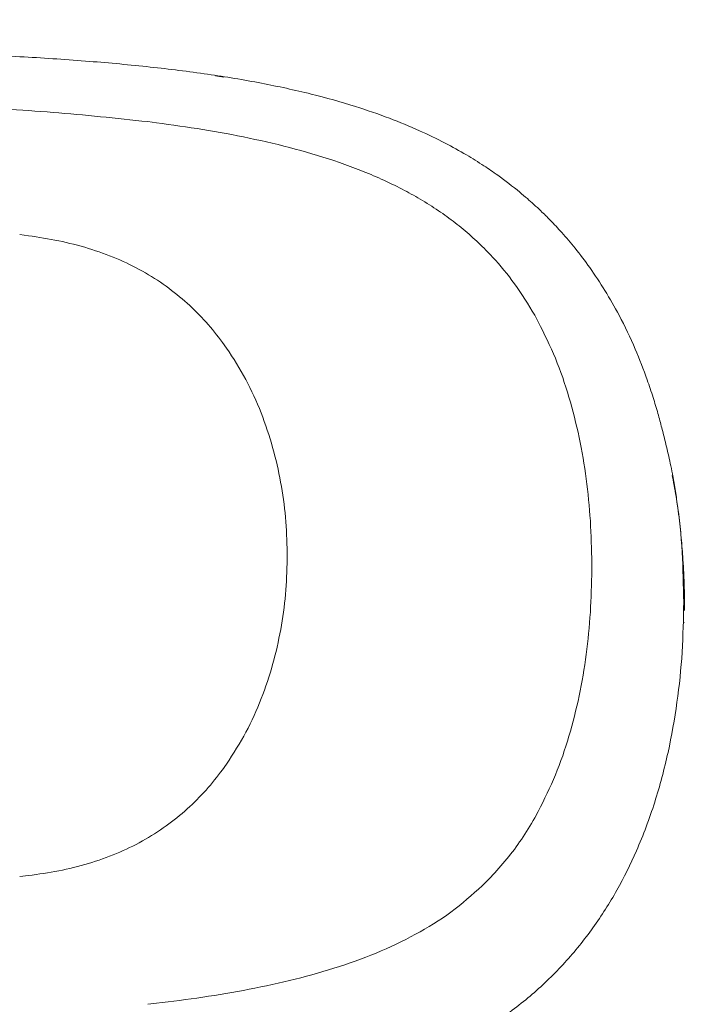
# Model space of a CAD drawing. Units: millimetres. Extents: x 65 to 195, y 62 to 239.
# Drawn here: x 95 to 108, y 190 to 209 of the extents above; entities that cross this region are included whole.
import ezdxf

# ---------------------------------------------------------------- set-up
doc = ezdxf.new("R2010")
doc.units = ezdxf.units.MM
doc.header["$PDSIZE"] = -1
doc.styles.add('SLDTEXTSTYLE0', font='acaderef.shx', dxfattribs={"width": 0.7, "height": 3, "bigfont": 'bigfont.shx'})
doc.dimstyles.new('SLDDIMSTYLE0', dxfattribs={"dimscale": 0.5, "dimtxt": 3, "dimasz": 3, "dimexe": 0, "dimexo": 0.0625, "dimgap": 0.5, "dimtad": 1, "dimdec": 1, "dimrnd": 1e-09, "dimzin": 12, "dimdsep": 46, "dimtxsty": 'SLDTEXTSTYLE0', "dimblk1": 'OPEN30', "dimblk2": 'OPEN30', "dimsah": 1, "dimcen": 0.09, "dimadec": 0, "dimazin": 3, "dimtfac": 1, "dimtdec": 1, "dimtmove": 0, "dimatfit": 2, "dimldrblk": 'OPEN30', "dimfxl": 1, "dimfrac": 2, "dimtolj": 1, "dimtzin": 12, "dimarcsym": 0})

# ---------------------------------------------------------------- blocks, each defined once
blk = doc.blocks.new('_Open30')
at = {"color": 0, "linetype": 'ByBlock', "lineweight": -2}
for p, q in [((-1, 0.267949), (0, 0)), ((0, 0), (-1, -0.267949)), ((0, 0), (-1, 0))]:
    blk.add_line(p, q, dxfattribs=at)
blk = doc.blocks.new('*D27')
at = {"color": 0, "lineweight": -2, "transparency": 16777216}
for p, q in [((109.11, 227.483), (129.052, 227.483)), ((129.052, 225.983), (129.052, 188.454)), ((88.11, 186.954), (129.052, 186.954))]:
    blk.add_line(p, q, dxfattribs=at)
at = {"layer": 'Defpoints', "color": 0, "transparency": 16777216}
for p in [(109.079, 227.483), (88.079, 186.954), (129.052, 186.954)]:
    blk.add_point(p, dxfattribs=at)
at = {"color": 0, "lineweight": -2, "transparency": 16777216, "xscale": 1.5, "yscale": 1.5, "zscale": 1.5}
for p, rotation in [((129.052, 227.483), 90), ((129.052, 186.954), 270)]:
    blk.add_blockref('_Open30', p, dxfattribs=dict(at, rotation=rotation))
at = {"color": 0, "lineweight": 9, "transparency": 16777216, "insert": (126.835, 207.219), "char_height": 3, "attachment_point": 5, "rotation": 90, "style": 'SLDTEXTSTYLE0'}
blk.add_mtext('\\A1;{\\fArial|b0|i0|c0|p34;\\W0.9;(405)}', dxfattribs=at)
blk = doc.blocks.new('*D28')
at = {"color": 0, "lineweight": -2, "transparency": 16777216}
for p, q in [((119.88, 214.975), (119.88, 216.475)), ((107.589, 213.475), (119.88, 213.475)), ((119.88, 213.475), (119.88, 210.933)), ((105.26, 210.933), (119.88, 210.933)), ((119.88, 209.433), (119.88, 200.384))]:
    blk.add_line(p, q, dxfattribs=at)
at = {"layer": 'Defpoints', "color": 0, "transparency": 16777216}
for p in [(107.557, 213.475), (105.229, 210.933), (119.88, 210.933)]:
    blk.add_point(p, dxfattribs=at)
at = {"color": 0, "lineweight": -2, "transparency": 16777216, "xscale": 1.5, "yscale": 1.5, "zscale": 1.5}
for p, rotation in [((119.88, 213.475), 270), ((119.88, 210.933), 90)]:
    blk.add_blockref('_Open30', p, dxfattribs=dict(at, rotation=rotation))
at = {"color": 0, "lineweight": 9, "transparency": 16777216, "insert": (118.098, 204.158), "char_height": 3, "attachment_point": 5, "rotation": 90, "style": 'SLDTEXTSTYLE0'}
blk.add_mtext('\\A1;{\\fArial|b0|i0|c0|p34;\\W0.9;25.4}', dxfattribs=at)

msp = doc.modelspace()

# ---------------------------------------------------------------- linework, layer by layer
at = {"linetype": 'Continuous', "lineweight": 9}
for p, q in [((97.51656, 207.42005), (97.34122, 207.44224)), ((94.96407, 205.16841), (94.78842, 205.19041)), ((104.18555, 204.7787), (104.0852, 204.88304)), ((105.13153, 203.45247), (105.05877, 203.58435)), ((98.8348, 203.04099), (98.91463, 202.92985)), ((107.81723, 200.30201), (107.80198, 200.38694)), ((100.12413, 198.85155), (100.12429, 198.78653)), ((100.12415, 198.72149), (100.12429, 198.78653)), ((106.19875, 198.57343), (106.19859, 198.63921)), ((106.19875, 198.57343), (106.1986, 198.50766)), ((108.03679, 197.4563), (108.03664, 197.46227)), ((98.83478, 194.52525), (98.91459, 194.63676)), ((105.13155, 193.69424), (105.05884, 193.56314)), ((94.964, 192.41411), (94.78842, 192.39402)), ((104.18566, 192.38232), (104.08541, 192.27994)), ((97.51659, 189.86838), (97.34125, 189.84832))]:
    msp.add_line(p, q, dxfattribs=at)
for points, knots in [([(107.8327, 200.2714), (107.80752, 200.4071), (107.76036, 200.66126), (107.67251, 201.02728), (107.59279, 201.34367), (107.51449, 201.63585), (107.41849, 201.95614), (107.27498, 202.38584), (107.06006, 202.93791), (106.77729, 203.53191), (106.46827, 204.07315), (106.17386, 204.51834), (105.88283, 204.90318), (105.61691, 205.21639), (105.38641, 205.46238), (105.19886, 205.64747), (105.0465, 205.78933), (104.90638, 205.91384), (104.67121, 206.11301), (104.38384, 206.33363), (104.02725, 206.578), (103.67862, 206.79477), (103.2509, 207.03123), (102.7396, 207.27787), (102.14335, 207.52374), (101.42384, 207.77165), (100.57196, 208.00838), (99.58782, 208.22121), (98.51682, 208.39809), (97.37192, 208.53934), (96.15087, 208.65094), (94.87608, 208.73724), (94.00559, 208.77672), (93.57027, 208.79646)], [0, 0, 0, 0, 0.02355979, 0.04412547, 0.06002169, 0.07661584, 0.09523816, 0.11589808, 0.15249399, 0.19419068, 0.22545883, 0.25598193, 0.28251826, 0.30504738, 0.32356137, 0.33782376, 0.34819681, 0.35759494, 0.3684552, 0.39855837, 0.41670181, 0.43887531, 0.46536693, 0.49609871, 0.53092995, 0.5697684, 0.61910317, 0.6736413, 0.73216537, 0.79409855, 0.85956751, 0.92977067, 1, 1, 1, 1]), ([(98.69045, 208.35782), (98.71873, 208.35349), (98.77537, 208.3448), (98.83197, 208.33582), (98.8603, 208.33133)], [0, 0, 0, 0, 0.49935368, 1, 1, 1, 1]), ([(97.34122, 207.44224), (96.71272, 207.50964), (95.44081, 207.64604), (94.16291, 207.70963), (93.51648, 207.7418)], [0, 0, 0, 0, 0.4941442, 1, 1, 1, 1]), ([(104.08519, 204.88301), (103.98844, 204.97755), (103.79359, 205.16794), (103.47656, 205.42853), (103.13695, 205.67423), (102.78349, 205.8968), (102.40238, 206.10706), (102.00677, 206.29801), (101.58866, 206.47421), (101.01959, 206.68436), (100.27923, 206.90804), (99.36792, 207.12096), (98.44407, 207.29234), (97.82511, 207.37755), (97.51656, 207.42002)], [0, 0, 0, 0, 0.05765419, 0.11611, 0.17377943, 0.23461382, 0.29177628, 0.35637137, 0.41844994, 0.48131827, 0.60944692, 0.74034361, 0.8705619, 1, 1, 1, 1]), ([(98.8348, 203.04099), (98.72785, 203.17792), (98.51275, 203.4533), (98.13501, 203.8288), (97.71104, 204.17171), (97.23798, 204.47175), (96.71791, 204.72561), (96.15751, 204.92499), (95.5691, 205.07627), (95.16588, 205.13768), (94.96407, 205.16841)], [0, 0, 0, 0, 0.117338729, 0.235974163, 0.356146734, 0.479752754, 0.605321484, 0.735247549, 0.86749377, 0.999999937, 0.999999937, 0.999999937, 0.999999937]), ([(104.18555, 204.7787), (104.18878, 204.77526), (104.20009, 204.76318), (104.36832, 204.58199), (104.68345, 204.20231), (104.93021, 203.79601), (105.05876, 203.58434)], [0, 0, 0, 0, 0.00945368, 0.03321884, 0.4963274, 1, 1, 1, 1]), ([(106.19859, 198.63921), (106.19242, 198.92095), (106.1801, 199.48383), (106.09454, 200.32228), (105.95635, 201.14811), (105.75355, 201.95135), (105.49101, 202.72556), (105.25043, 203.21202), (105.13152, 203.45246)], [0, 0, 0, 0, 0.17048554, 0.34061832, 0.50951587, 0.67623741, 0.8399792, 1, 1, 1, 1]), ([(100.12413, 198.85155), (100.11661, 199.08684), (100.10152, 199.55822), (100.00221, 200.25935), (99.84314, 200.95654), (99.6128, 201.64223), (99.31372, 202.31138), (99.04731, 202.72425), (98.91463, 202.92986)], [0, 0, 0, 0, 0.16444636, 0.32945755, 0.49371862, 0.66252166, 0.83192956, 1, 1, 1, 1]), ([(108.04694, 197.69629), (108.04665, 197.82878), (108.04606, 198.0999), (108.03068, 198.47366), (108.01156, 198.78741), (107.99184, 199.03689), (107.9708, 199.26183), (107.94495, 199.49973), (107.91051, 199.7723), (107.86746, 200.07226), (107.82922, 200.28533), (107.81071, 200.38844)], [0, 0, 0, 0, 0.14748434, 0.30179232, 0.41577125, 0.49647257, 0.57848111, 0.6664456, 0.76262811, 0.88512213, 1, 1, 1, 1]), ([(108.03167, 197.86625), (108.02459, 198.19839), (108.01039, 198.86519), (107.93536, 199.67924), (107.84508, 200.1552), (107.81723, 200.30201)], [0, 0, 0, 0, 0.40700379, 0.81708059, 1, 1, 1, 1]), ([(100.12415, 198.72149), (100.11666, 198.48708), (100.10165, 198.01738), (100.00257, 197.31595), (99.84431, 196.61989), (99.61506, 195.9347), (99.31692, 195.26324), (99.04918, 194.84633), (98.91459, 194.63676)], [0, 0, 0, 0, 0.163823082, 0.328253569, 0.493628116, 0.660445039, 0.829317281, 0.999999848, 0.999999848, 0.999999848, 0.999999848]), ([(106.1986, 198.50766), (106.19243, 198.22582), (106.1801, 197.66273), (106.09454, 196.82321), (105.95635, 195.99625), (105.75356, 195.19235), (105.49102, 194.41826), (105.25045, 193.93372), (105.13155, 193.69424)], [0, 0, 0, 0, 0.17048551, 0.34061825, 0.50951578, 0.67623732, 0.83997915, 1, 1, 1, 1]), ([(108.03167, 197.86625), (108.02544, 197.53376), (108.01294, 196.86628), (107.90776, 195.86416), (107.73134, 194.86297), (107.46684, 193.87009), (107.12476, 192.95043), (106.70958, 192.11346), (106.23448, 191.36486), (105.67204, 190.66639), (105.02217, 190.03593), (104.29713, 189.48508), (103.46334, 188.98919), (102.53091, 188.56499), (101.51383, 188.21713), (100.4837, 187.95162), (99.45593, 187.7504), (98.22845, 187.56645), (96.81057, 187.41895), (95.18686, 187.30646), (94.10902, 187.26148), (88.0786, 186.95443)], [0, 0, 0, 0, 0.05007603, 0.10053015, 0.15136738, 0.2026135, 0.25429691, 0.29772433, 0.34150312, 0.38550967, 0.42969039, 0.47386656, 0.51773177, 0.56967506, 0.62071494, 0.67114754, 0.72103542, 0.76944383, 0.84721076, 0.92301271, 1, 1, 1, 1]), ([(98.83478, 194.52525), (98.72783, 194.3879), (98.51277, 194.11168), (98.13503, 193.73536), (97.71108, 193.39232), (97.23804, 193.09316), (96.71798, 192.8416), (96.15758, 192.64573), (95.56902, 192.49997), (95.16574, 192.44274), (94.964, 192.41411)], [0, 0, 0, 0, 0.1173316, 0.23596404, 0.35613211, 0.47973347, 0.60530265, 0.73519913, 0.86753121, 1, 1, 1, 1]), ([(104.18566, 192.38232), (104.29379, 192.5015), (104.5113, 192.74126), (104.80299, 193.13692), (104.97243, 193.4192), (105.05884, 193.56314)], [0.000001456, 0.000001456, 0.000001456, 0.000001456, 0.326319703, 0.656446337, 0.999999324, 0.999999324, 0.999999324, 0.999999324]), ([(104.08541, 192.27994), (103.88628, 192.09748), (103.4839, 191.72881), (102.77513, 191.27801), (101.99923, 190.8978), (101.16201, 190.5885), (100.27913, 190.33897), (99.36682, 190.14142), (98.44301, 189.98416), (97.82412, 189.90681), (97.51659, 189.86838)], [0, 0, 0, 0, 0.116074754, 0.234542528, 0.356284, 0.481228312, 0.609392159, 0.740315161, 0.870959223, 0.999999945, 0.999999945, 0.999999945, 0.999999945])]:
    msp.add_open_spline(points, degree=3, knots=knots, dxfattribs=at)

# ---------------------------------------------------------------- dimensions: what is measured, and where the dimension line sits
at = {"lineweight": 9}
dim = msp.add_linear_dim(base=(129.05169, 186.95443), p1=(109.0786, 227.48265), p2=(88.0786, 186.95443), angle=90, text='{\\fArial|b0|i0|c0|p34;\\W0.9;(405)}', dimstyle='SLDDIMSTYLE0', dxfattribs=at)
dim.commit()
dim.dimension.update_dxf_attribs({"geometry": '*D27', "text_midpoint": (126.83511, 207.21854)})
dim = msp.add_linear_dim(base=(119.87987, 210.93265), p1=(107.55741, 213.47518), p2=(105.2286, 210.93265), angle=90, text='{\\fArial|b0|i0|c0|p34;\\W0.9;25.4}', dimstyle='SLDDIMSTYLE0', dxfattribs=at)
dim.commit()
dim.dimension.update_dxf_attribs({"geometry": '*D28', "text_midpoint": (119.87987, 204.15847), "dimtype": 160})

doc.saveas('drawing.dxf')
